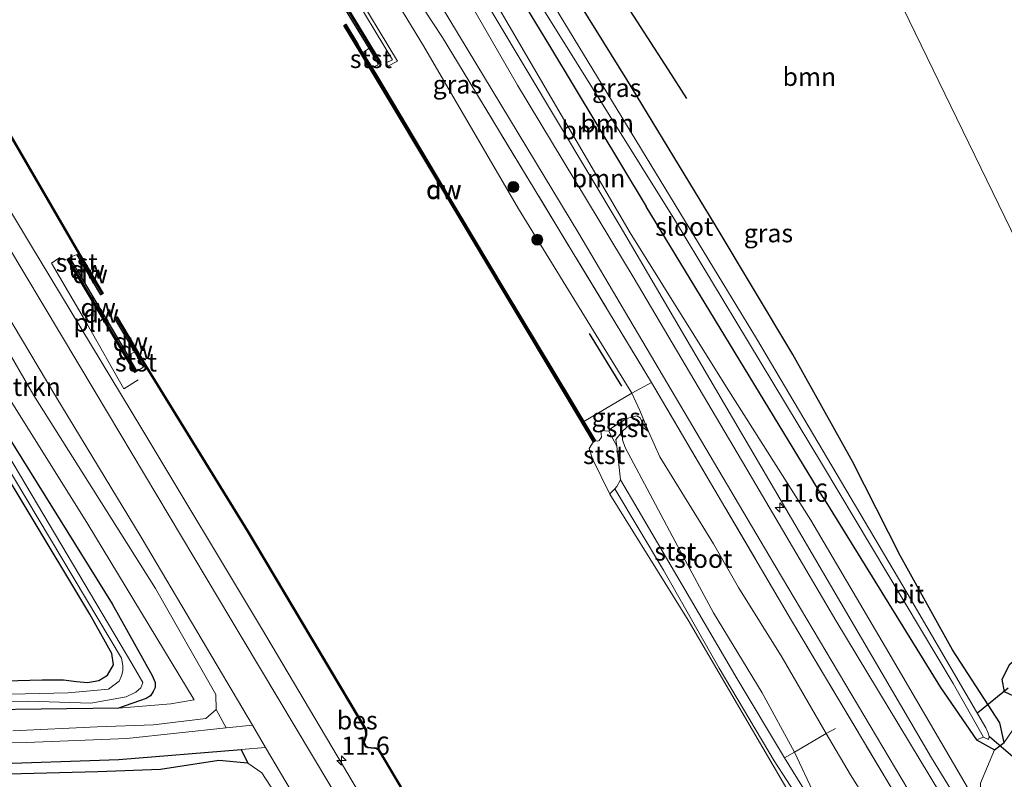
# Model space of a CAD drawing. Units: metres. Extents: x 181950 to 186460, y 356250 to 362500.
# Drawn here: x 183279 to 183414, y 361226 to 361330 of the extents above; entities that cross this region are included whole.
import ezdxf
from ezdxf.enums import TextEntityAlignment as Align

# ---------------------------------------------------------------- set-up
doc = ezdxf.new("R2010")
doc.units = ezdxf.units.M
doc.linetypes.add('IE-TERREINAFSCHEIDING', pattern=[10, 8, -2])
doc.layers.get('0').update_dxf_attribs({"lineweight": 25})
for name, color, linetype, lineweight in [('B-ME-AM-KILOMETR-S-B1', 7, 'Continuous', 18), ('B-ME-GR-BOMENSTRUIKEN-GV-B6', 93, 'Continuous', 18), ('B-ME-GR-BOOM-GV-B6', 93, 'Continuous', 18), ('B-ME-GR-BOOM-S-B1', 93, 'Continuous', 18), ('B-ME-GR-STRUIKEN-GV-B6', 93, 'Continuous', 18), ('B-ME-GW-KRUINLIJN-L-B1', 93, 'Continuous', 18), ('B-ME-GW-TEENLIJN-L-B1', 93, 'Continuous', 18), ('B-ME-IE-GRASLAND-GV-B6', 93, 'Continuous', 18), ('B-ME-IE-GRONDWERKLIJN-GROND_INGERICHT-GV-B6', 253, 'Continuous', 18), ('B-ME-IE-INRICHTINGSELEMENT-L-B1', 253, 'Continuous', 18), ('B-ME-IE-TERREINAFSCHEIDING-RASTERHEKWERK-L-B1', 8, 'IE-TERREINAFSCHEIDING', 18), ('B-ME-OB-BEKLEDING-GV-B6', 253, 'Continuous', 18), ('B-ME-OB-WATERLIJN-L-B1', 133, 'OB-WATERLIJN', 18), ('B-ME-OG-WATER-GV-B6', 153, 'Continuous', 18), ('B-ME-VH-VERH_SOORT-BITUMEN-GV-B6', 8, 'IE-TERREINAFSCHEIDING-NATUURLIJK-HOUTWAL', 18), ('B-ME-VH-VERH_SOORT-ONVERHARD-GV-B6', 8, 'Continuous', 18)]:
    doc.layers.add(name, color=color, linetype=linetype, lineweight=lineweight)
for name, color, linetype in [('B-ME-GC-DAMWAND-GV-B6', 10, 'Continuous'), ('B-ME-GC-DAMWAND-L-B1', 10, 'Continuous'), ('B-ME-GR-BOMENRIJ-L-B1', 10, 'Continuous'), ('B-ME-GR-BOS-GV-B6', 10, 'Continuous'), ('B-ME-GW-INSTEEKWATERGANG-L-B1', 10, 'Continuous'), ('B-ME-IE-TERREINAFSCHEIDING-HAAGRASTER-L-B1', 10, 'Continuous'), ('B-ME-KW-DUIKER-L-B1', 10, 'Continuous'), ('B-ME-OB-BESCHOEIING-GV-B6', 10, 'Continuous')]:
    doc.layers.add(name, color=color, linetype=linetype)
doc.styles.add('NLCS-ISO', font='NLCS-ISO.TTF')
doc.linetypes.add('IE-TERREINAFSCHEIDING-NATUURLIJK-HOUTWAL', pattern='A,7,-1.5,[67,NLCS.SHX,S=0.75,R=45,X=0,Y=0],-1.5,7,-1.5,[70,NLCS.SHX,S=0.75,R=0,X=0,Y=0],-1.5', length=20)
doc.linetypes.add('OB-WATERLIJN', pattern='A,10,[32,NLCS.SHX,S=2,R=0,X=0,Y=0],-12', length=22)

# ---------------------------------------------------------------- blocks, each defined once
blk = doc.blocks.new('hecto')
for p, q in [((0, 0.625), (-0.625, 0)), ((0, -0.625), (0, 0.625)), ((-0.625, 0), (0.625, 0)), ((0.625, 0), (0, -0.625))]:
    blk.add_line(p, q)
blk = doc.blocks.new('boom')
h = blk.add_hatch(color=256)
edge = h.paths.add_edge_path()
edge.add_arc((0, 0), 0.75, 0, 360)
blk.add_circle((0, 0), 0.75)

msp = doc.modelspace()

# ---------------------------------------------------------------- linework, layer by layer
at = {"layer": 'B-ME-GC-DAMWAND-GV-B6'}
for points in [[(183319.1247, 361340.0097, 29.24), (183319.4259, 361340.188, 29.24), (183323.7311, 361332.9172, 29.216), (183328.7671, 361324.6473, 29.265), (183328.4682, 361324.4653, 29.265), (183327.1764, 361326.5865, 28.514), (183323.431, 361332.737, 28.514), (183321.349, 361336.2532, 28.514), (183320.3812, 361337.8876, 28.514), (183319.1247, 361340.0097, 29.24)], [(183327.5121, 361323.9729, 29.2099), (183328.2991, 361322.6891, 29.201), (183337.3669, 361307.4858, 29.219), (183345.7817, 361293.4251, 29.248), (183354.9057, 361278.2261, 29.231), (183356.6073, 361275.3802, 29.258), (183358.1908, 361272.7319, 29.283), (183357.9419, 361272.583, 28.514), (183354.6569, 361278.077, 28.514), (183345.5329, 361293.276, 28.514), (183337.1179, 361307.337, 28.514), (183328.0509, 361322.539, 28.514), (183326.0249, 361325.844, 28.514), (183325.2649, 361327.127, 28.514), (183323.7123, 361329.7189, 28.514), (183323.961, 361329.8679, 28.514), (183325.5442, 361327.2246, 28.514), (183326.2733, 361325.9937, 28.514), (183327.5121, 361323.9729, 29.2099)], [(183288.2197, 361296.3878, 28.514), (183287.1053, 361298.2629, 29.14), (183287.346, 361298.4059, 29.049), (183287.432, 361298.457, 28.514), (183290.6902, 361292.9746, 28.514), (183290.3635, 361292.7805, 28.514), (183288.2197, 361296.3878, 28.514)], [(183286.05, 361297.8517, 29.151), (183287.2837, 361295.7942, 28.514), (183290.348, 361290.684, 28.514), (183294.0515, 361284.4501, 28.514), (183295.3221, 361282.3114, 29.15), (183295.0211, 361282.1326, 29.15), (183290.0475, 361290.5046, 29.133), (183285.7499, 361297.6717, 29.151), (183286.05, 361297.8517, 29.151)], [(183296.453, 361283.0819, 29.049), (183296.2123, 361282.9389, 29.205), (183295.0234, 361284.9395, 28.514), (183292.2908, 361289.5374, 28.514), (183292.6175, 361289.7316, 28.514), (183296.539, 361283.133, 28.514), (183296.453, 361283.0819, 29.049)]]:
    msp.add_polyline3d(points, dxfattribs=at)
at = {"layer": 'B-ME-GC-DAMWAND-L-B1'}
for p, q in [((183287.2942, 361298.3169, 29.1405), (183290.5013, 361292.9205, 29.2047)), ((183292.4797, 361289.5915, 29.205), (183296.3501, 361283.0789, 29.205))]:
    msp.add_line(p, q, dxfattribs=at)
for points in [[(183319.3008, 361340.0558, 29.2399), (183323.581, 361332.8271, 29.216), (183328.5916, 361324.599, 29.2647)], [(183323.8469, 361329.7763, 29.2322), (183325.4046, 361327.1758, 29.213), (183326.1491, 361325.9189, 29.224), (183328.175, 361322.6141, 29.201), (183337.2424, 361307.4114, 29.219), (183345.6573, 361293.3506, 29.248), (183354.7813, 361278.1516, 29.231), (183358.0561, 361272.6746, 29.2828)], [(183295.1461, 361282.265, 29.1499), (183290.1977, 361290.5943, 29.133), (183285.9257, 361297.7188, 29.1509)]]:
    msp.add_polyline3d(points, dxfattribs=at)
at = {"layer": 'B-ME-GR-BOMENRIJ-L-B1'}
msp.add_line((183357.339, 361287.466, 29.367), (183361.771, 361280.261, 29.359), dxfattribs=at)
at = {"layer": 'B-ME-GR-BOMENSTRUIKEN-GV-B6'}
for points in [[(183245.813, 361325.581, 29.087), (183226.821, 361357.98, 29.455), (183230.362, 361360.268, 29.659), (183230.88, 361359.406, 29.657), (183244.855, 361336.495, 29.723), (183266.983, 361298.833, 29.663), (183276.293, 361280.945, 29.417), (183288.589, 361261.3, 29.177), (183303.175, 361237.233, 29.083), (183299.977, 361236.666, 28.813), (183292.791, 361236.099, 28.568), (183296.595, 361237.394, 28.576), (183297.164, 361237.778, 28.577), (183297.562, 361238.394, 28.591), (183297.8, 361238.906, 28.598), (183297.836, 361239.63, 28.601), (183297.396, 361240.569, 28.612), (183291.94, 361250.374, 28.793), (183274.446, 361278.437, 28.886), (183258.46, 361305.338, 29.129), (183245.813, 361325.581, 29.087)], [(183267.81, 361302.024, 30.673), (183281.194, 361278.965, 30.64), (183297.862, 361252.515, 30.693), (183306.154, 361237.973, 30.647), (183306.179, 361235.925, 30.467), (183304.768, 361234.666, 30.387), (183297.59, 361233.796, 30.22), (183289.854, 361233.511, 30.037), (183278.311, 361232.992, 29.657)], [(183264.44, 361235.735, 28.618), (183292.791, 361236.099, 28.568), (183299.977, 361236.666, 28.813), (183303.175, 361237.233, 29.083), (183288.589, 361261.3, 29.177), (183276.293, 361280.945, 29.417)], [(183268.593, 361226.975, 29.117), (183279.448, 361227.062, 29.43), (183289.932, 361227.335, 29.703), (183298.55, 361227.672, 30.133), (183306.552, 361228.926, 30.36), (183310.51, 361228.558, 30.613), (183312.451, 361227.201, 30.74), (183318.003, 361218.636, 30.707), (183332.12, 361195.602, 30.65), (183345.704, 361172.186, 30.66), (183358.149, 361151.743, 30.69), (183368.98, 361133.29, 30.65), (183378.944, 361116.299, 30.677)]]:
    msp.add_polyline3d(points, dxfattribs=at)
at = {"layer": 'B-ME-GR-BOOM-GV-B6'}
for points in [[(183411.439, 361232.091, 27.838), (183410.48, 361231.742, 28.453), (183405.517, 361238.909, 28.557), (183389.42, 361264.985, 28.857), (183365.16, 361304.89, 29.194), (183351.884, 361326.9, 29.187), (183327.951, 361366.33, 29.417), (183316.96, 361384.683, 29.5), (183305.8, 361403.36, 29.563), (183303.354, 361407.445, 29.571), (183306.24, 361409.311, 27.838), (183316.921, 361391.091, 27.838), (183337.316, 361355.638, 27.838), (183351.141, 361331.81, 27.838), (183369.061, 361303.114, 27.838), (183389.319, 361269.471, 27.838), (183407.238, 361239.465, 27.838), (183411.439, 361232.091, 27.838)], [(183362.967, 361301.275, 29.48), (183376.166, 361280.13, 29.467), (183387.756, 361261.863, 29.06), (183397.971, 361244.471, 28.827), (183411.089, 361221.996, 28.88), (183415.958, 361212.802, 29.218), (183415.625, 361210.753, 29.958), (183404.296, 361229.296, 30.01), (183385.085, 361262.118, 30.113), (183361.604, 361302.202, 29.987), (183340.11, 361338.122, 30.077), (183329.762, 361355.364, 30.057), (183322.397, 361368.97, 29.923), (183313.38, 361384.451, 29.97), (183306.965, 361396.584, 29.67), (183315.114, 361383.446, 29.64), (183323.456, 361369.38, 29.6), (183327.517, 361361.871, 29.603), (183333.637, 361351.767, 29.574), (183343.664, 361334.327, 29.666), (183352.093, 361319.89, 29.712), (183362.967, 361301.275, 29.48)], [(183327.951, 361366.33, 29.417), (183351.884, 361326.9, 29.187), (183365.16, 361304.89, 29.194), (183389.42, 361264.985, 28.857)], [(183414.239, 361231.396, 28.433), (183413.669, 361234.061, 28.38), (183407.146, 361244.093, 28.01), (183400.027, 361256.953, 28.403), (183393.456, 361269.912, 29.23), (183385.258, 361284.579, 29.497), (183374.64, 361302.363, 29.67), (183362.484, 361322.311, 29.73), (183343.812, 361352.399, 29.39)], [(183398.744, 361335.515, 29.83), (183423.337, 361284.925, 29.303), (183449.898, 361305.855, 29.09), (183463.031, 361284.731, 28.657), (183446.119, 361268.361, 28.417), (183438.935, 361261.742, 28.073), (183428.651, 361253.881, 27.95), (183415.035, 361242.118, 27.977), (183413.977, 361240.087, 28.25), (183414.308, 361238.337, 28.363), (183416.26, 361237.406, 28.44), (183418.564, 361237.663, 28.533), (183414.239, 361231.396, 28.433)], [(183389.42, 361264.985, 28.857), (183405.517, 361238.909, 28.557), (183410.48, 361231.742, 28.453), (183412.91, 361230.385, 28.453), (183411.026, 361225.818, 28.835), (183411.089, 361221.996, 28.88), (183397.971, 361244.471, 28.827), (183387.756, 361261.863, 29.06), (183376.166, 361280.13, 29.467), (183362.967, 361301.275, 29.48), (183352.093, 361319.89, 29.712), (183343.664, 361334.327, 29.666)]]:
    msp.add_polyline3d(points, dxfattribs=at)
at = {"layer": 'B-ME-GR-BOS-GV-B6'}
msp.add_polyline3d([(183274.176, 361228.422, 29.377), (183292.854, 361229.041, 29.973), (183309.592, 361230.431, 30.657), (183310.51, 361228.558, 30.613), (183306.552, 361228.926, 30.36), (183298.55, 361227.672, 30.133), (183289.932, 361227.335, 29.703), (183279.448, 361227.062, 29.43), (183268.593, 361226.975, 29.117)], dxfattribs=at)
at = {"layer": 'B-ME-GR-STRUIKEN-GV-B6'}
msp.add_polyline3d([(183329.5156, 361324.5669, 29.216), (183330.3624, 361325.0071, 29.159), (183324.2844, 361335.0963, 29.189), (183320.1501, 361341.579, 29.015), (183319.5303, 361341.0264, 29.061), (183319.1976, 361341.3996, 29.061), (183320.2558, 361342.3431, 29.015), (183324.7094, 361335.3598, 29.189), (183331.0654, 361324.809, 29.159), (183329.7462, 361324.1232, 29.216), (183329.5156, 361324.5669, 29.216)], dxfattribs=at)
at = {"layer": 'B-ME-GW-INSTEEKWATERGANG-L-B1'}
msp.add_line((183389.42, 361264.985, 28.857), (183365.16, 361304.89, 29.194), dxfattribs=at)
for points in [[(183327.951, 361366.33, 29.417), (183351.884, 361326.9, 29.187), (183365.16, 361304.89, 29.194)], [(183226.217, 361357.59, 29.138), (183245.813, 361325.581, 29.087), (183258.46, 361305.338, 29.129), (183274.446, 361278.437, 28.886), (183291.94, 361250.374, 28.793), (183297.396, 361240.569, 28.612), (183297.836, 361239.63, 28.601), (183297.8, 361238.906, 28.598), (183297.562, 361238.394, 28.591), (183297.164, 361237.778, 28.577), (183296.595, 361237.394, 28.576), (183292.791, 361236.099, 28.568), (183264.44, 361235.735, 28.618), (183247.917, 361235.756, 28.659), (183237.391, 361234.516, 28.71)], [(183237.391, 361234.516, 28.71), (183235.308, 361234.464, 28.751), (183234.202, 361234.392, 28.726), (183233.723, 361234.471, 28.74), (183233.343, 361234.748, 28.774), (183233.219, 361235.438, 28.799), (183233.459, 361236.268, 28.74), (183235.435, 361237.526, 28.694), (183244.188, 361238.676, 28.661), (183260.542, 361239.383, 28.76), (183282.33, 361239.96, 28.819), (183285.232, 361239.979, 28.816), (183287.045, 361239.757, 28.748), (183288.532, 361239.62, 28.691), (183290.097, 361239.894, 28.643), (183291.28, 361240.625, 28.645), (183292.085, 361242.019, 28.66), (183291.896, 361243.593, 28.695), (183288.864, 361248.956, 28.841), (183271.078, 361278.505, 28.952), (183252.441, 361309.816, 28.994), (183239.255, 361331.364, 29.076), (183223.97, 361356.137, 29.171)], [(183389.42, 361264.985, 28.857), (183405.517, 361238.909, 28.557), (183410.48, 361231.742, 28.453), (183412.91, 361230.385, 28.453), (183414.239, 361231.396, 28.433), (183413.669, 361234.061, 28.38), (183407.146, 361244.093, 28.01), (183400.027, 361256.953, 28.403), (183393.456, 361269.912, 29.23), (183385.258, 361284.579, 29.497), (183374.64, 361302.363, 29.67), (183362.484, 361322.311, 29.73), (183343.812, 361352.399, 29.39)], [(183464.749, 361281.968, 28.86), (183454.395, 361271.868, 28.777), (183440.821, 361259.015, 28.69), (183427.956, 361247.543, 28.537), (183418.564, 361237.663, 28.533), (183416.26, 361237.406, 28.44), (183414.308, 361238.337, 28.363), (183413.977, 361240.087, 28.25), (183415.035, 361242.118, 27.977), (183428.651, 361253.881, 27.95), (183438.935, 361261.742, 28.073), (183446.119, 361268.361, 28.417), (183463.031, 361284.731, 28.657)]]:
    msp.add_polyline3d(points, dxfattribs=at)
at = {"layer": 'B-ME-GW-KRUINLIJN-L-B1'}
for points in [[(183380.395, 361133.893, 30.467), (183360.196, 361167.446, 30.434), (183343.544, 361195.392, 30.388), (183330.074, 361217.21, 30.461), (183312.4, 361247.079, 30.611), (183296.011, 361274.401, 30.566), (183280.699, 361299.677, 30.831), (183267.685, 361321.312, 30.823), (183266.573, 361323.765, 30.722), (183265.396, 361326.606, 30.644), (183252.118, 361348.051, 30.633), (183241.027, 361367.162, 30.548)], [(183314.573, 361363.95, 29.91), (183318.91, 361356.603, 30.056), (183324.907, 361347.685, 30.104), (183332.389, 361335.445, 30.135), (183337.234, 361328.052, 30.083)], [(183415.625, 361210.753, 29.958), (183404.296, 361229.296, 30.01), (183385.085, 361262.118, 30.113), (183361.604, 361302.202, 29.987), (183340.11, 361338.122, 30.077)], [(183267.81, 361302.024, 30.673), (183281.194, 361278.965, 30.64), (183297.862, 361252.515, 30.693), (183306.154, 361237.973, 30.647), (183306.179, 361235.925, 30.467)]]:
    msp.add_polyline3d(points, dxfattribs=at)
at = {"layer": 'B-ME-GW-TEENLIJN-L-B1'}
for p, q in [((183365.473, 361274.017, 28.74), (183364.268, 361276.895, 29.27)), ((183299.977, 361236.666, 28.813), (183292.791, 361236.099, 28.568))]:
    msp.add_line(p, q, dxfattribs=at)
for points in [[(183362.967, 361301.275, 29.48), (183352.093, 361319.89, 29.712), (183343.664, 361334.327, 29.666), (183333.637, 361351.767, 29.574), (183327.517, 361361.871, 29.603), (183323.456, 361369.38, 29.6)], [(183364.268, 361276.895, 29.27), (183363.206, 361279.295, 29.27), (183347.663, 361304.557, 29.22), (183334.601, 361326.896, 29.29), (183326.628, 361340.057, 29.237)], [(183362.967, 361301.275, 29.48), (183376.166, 361280.13, 29.467), (183387.756, 361261.863, 29.06), (183397.971, 361244.471, 28.827), (183411.089, 361221.996, 28.88), (183415.958, 361212.802, 29.218)], [(183299.977, 361236.666, 28.813), (183303.175, 361237.233, 29.083), (183288.589, 361261.3, 29.177), (183276.293, 361280.945, 29.417), (183266.983, 361298.833, 29.663)]]:
    msp.add_polyline3d(points, dxfattribs=at)
at = {"layer": 'B-ME-IE-GRASLAND-GV-B6'}
for points in [[(183314.573, 361363.95, 29.91), (183316.748, 361365.867, 29.967), (183322.355, 361356.257, 30.073), (183329.896, 361344.224, 30.117), (183355.919, 361301.16, 30.143), (183381.991, 361257.063, 30.103), (183408.047, 361213.178, 30.013), (183432.897, 361171.843, 29.97), (183462.261, 361122.485, 30.033), (183484.339, 361084.829, 30.094), (183482.782, 361083.822, 29.99), (183471.817, 361103.173, 29.823), (183454.616, 361131.813, 29.993), (183426.76, 361178.455, 29.897), (183405.233, 361214.336, 29.98), (183385.096, 361248.099, 29.887), (183365.899, 361280.744, 30.05), (183340.054, 361323.398, 30.08), (183337.234, 361328.052, 30.083), (183332.389, 361335.445, 30.135), (183324.907, 361347.685, 30.104), (183318.91, 361356.603, 30.056), (183314.573, 361363.95, 29.91)], [(183314.573, 361363.95, 29.91), (183318.91, 361356.603, 30.056), (183324.907, 361347.685, 30.104), (183332.389, 361335.445, 30.135), (183337.234, 361328.052, 30.083), (183340.054, 361323.398, 30.08), (183365.899, 361280.744, 30.05), (183363.206, 361279.295, 29.27), (183347.663, 361304.557, 29.22), (183334.601, 361326.896, 29.29), (183326.628, 361340.057, 29.237), (183312.625, 361362.594, 29.337), (183314.573, 361363.95, 29.91)], [(183232.472, 361361.632, 30.715), (183234.098, 361362.683, 30.784), (183247.703, 361339.901, 30.797), (183269.018, 361304.221, 30.793), (183284.192, 361278.806, 30.84), (183295.905, 361259.517, 30.81), (183311.15, 361233.755, 30.796), (183307.551, 361233.373, 30.647), (183306.179, 361235.925, 30.467), (183306.154, 361237.973, 30.647), (183297.862, 361252.515, 30.693), (183281.194, 361278.965, 30.64), (183267.81, 361302.024, 30.673), (183252.858, 361328.489, 30.667), (183240.914, 361347.771, 30.707), (183232.472, 361361.632, 30.715)], [(183343.812, 361352.399, 29.39), (183362.484, 361322.311, 29.73), (183374.64, 361302.363, 29.67), (183385.258, 361284.579, 29.497), (183393.456, 361269.912, 29.23), (183400.027, 361256.953, 28.403), (183407.146, 361244.093, 28.01), (183413.669, 361234.061, 28.38), (183414.239, 361231.396, 28.433), (183412.91, 361230.385, 28.453)], [(183422.214, 361196.557, 29.93), (183406.987, 361221.937, 30.107), (183391.154, 361248.122, 30.087), (183378.376, 361269.887, 30.147), (183363.351, 361295.235, 30.057), (183347.504, 361321.53, 30.193), (183333.633, 361345.635, 30.05)], [(183329.5156, 361324.5669, 29.216), (183329.7462, 361324.1232, 29.216), (183331.0654, 361324.809, 29.159), (183324.7094, 361335.3598, 29.189), (183320.2558, 361342.3431, 29.015), (183319.1976, 361341.3996, 29.061), (183319.5303, 361341.0264, 29.061), (183320.1501, 361341.579, 29.015), (183324.2844, 361335.0963, 29.189), (183330.3624, 361325.0071, 29.159), (183329.5156, 361324.5669, 29.216)], [(183326.628, 361340.057, 29.237), (183334.601, 361326.896, 29.29), (183347.663, 361304.557, 29.22), (183363.206, 361279.295, 29.27), (183356.6073, 361275.3802, 29.258), (183354.9057, 361278.2261, 29.231), (183345.7817, 361293.4251, 29.248), (183337.3669, 361307.4858, 29.219), (183328.2991, 361322.6891, 29.201), (183327.5121, 361323.9729, 29.2099), (183327.5645, 361323.9845, 29.252), (183327.775, 361324.0309, 29.272), (183328.32, 361324.2559, 29.288), (183328.4682, 361324.4653, 29.265), (183328.7671, 361324.6473, 29.265), (183323.7311, 361332.9172, 29.216)], [(183340.11, 361338.122, 30.077), (183361.604, 361302.202, 29.987), (183385.085, 361262.118, 30.113), (183404.296, 361229.296, 30.01), (183415.625, 361210.753, 29.958)], [(183412.91, 361230.385, 28.453), (183410.48, 361231.742, 28.453), (183411.439, 361232.091, 27.838), (183412.094, 361231.808, 27.838), (183412.191, 361232.186, 27.838), (183412.038, 361232.676, 27.838), (183411.715, 361233.396, 27.838), (183400.938, 361251.871, 27.838), (183380.267, 361286.765, 27.838), (183353.244, 361331.275, 27.838)], [(183270.315, 361327.704, 29.049), (183287.346, 361298.4059, 29.049), (183287.1053, 361298.2629, 29.14), (183286.973, 361298.275, 29.253), (183286.2937, 361297.9583, 29.288), (183286.05, 361297.8517, 29.151), (183285.7499, 361297.6717, 29.151), (183290.0475, 361290.5046, 29.133), (183295.0211, 361282.1326, 29.15), (183295.3221, 361282.3114, 29.15), (183295.5364, 361282.4194, 29.167), (183296.1134, 361282.8077, 29.211), (183296.2123, 361282.9389, 29.205), (183296.453, 361283.0819, 29.049), (183310.501, 361260.299, 29.049), (183326.679, 361233.098, 29.049), (183326.704, 361232.39, 29.049), (183326.387, 361231.404, 29.049), (183326.673, 361230.794, 29.049), (183326.998, 361230.657, 29.049), (183327.864, 361230.536, 29.049), (183328.08, 361230.551, 29.049), (183328.481, 361230.302, 29.049), (183339.638, 361211.443, 29.049)], [(183267.685, 361321.312, 30.823), (183280.699, 361299.677, 30.831), (183296.011, 361274.401, 30.566), (183312.4, 361247.079, 30.611), (183330.074, 361217.21, 30.461), (183343.544, 361195.392, 30.388), (183360.196, 361167.446, 30.434), (183380.395, 361133.893, 30.467), (183400.921, 361099.22, 30.493), (183420.816, 361065.656, 30.557), (183430.187, 361049.828, 30.577), (183427.942, 361048.378, 30.72)], [(183432.6375, 361051.4147, 29.257), (183430.187, 361049.828, 30.577), (183420.816, 361065.656, 30.557), (183400.921, 361099.22, 30.493), (183380.395, 361133.893, 30.467), (183360.196, 361167.446, 30.434), (183343.544, 361195.392, 30.388), (183330.074, 361217.21, 30.461), (183312.4, 361247.079, 30.611), (183296.011, 361274.401, 30.566), (183280.699, 361299.677, 30.831), (183267.685, 361321.312, 30.823)], [(183427.942, 361048.378, 30.72), (183410.741, 361077.141, 30.673), (183391.566, 361109.052, 30.733), (183371.62, 361142.204, 30.767), (183350.472, 361177.586, 30.767), (183328.896, 361213.651, 30.743), (183309.882, 361245.469, 30.783), (183289.577, 361279.468, 30.88), (183272.788, 361307.516, 30.803)], [(183365.473, 361274.017, 28.74), (183364.268, 361276.895, 29.27), (183363.206, 361279.295, 29.27), (183365.899, 361280.744, 30.05), (183385.096, 361248.099, 29.887), (183405.233, 361214.336, 29.98), (183426.76, 361178.455, 29.897), (183454.616, 361131.813, 29.993), (183471.817, 361103.173, 29.823)], [(183260.542, 361239.383, 28.76), (183282.33, 361239.96, 28.819), (183285.232, 361239.979, 28.816), (183287.045, 361239.757, 28.748), (183288.532, 361239.62, 28.691), (183290.097, 361239.894, 28.643), (183291.28, 361240.625, 28.645), (183292.085, 361242.019, 28.66), (183291.896, 361243.593, 28.695), (183288.864, 361248.956, 28.841), (183271.078, 361278.505, 28.952)], [(183274.446, 361278.437, 28.886), (183291.94, 361250.374, 28.793), (183297.396, 361240.569, 28.612), (183297.836, 361239.63, 28.601), (183297.8, 361238.906, 28.598), (183297.562, 361238.394, 28.591), (183297.164, 361237.778, 28.577), (183296.595, 361237.394, 28.576), (183292.791, 361236.099, 28.568), (183264.44, 361235.735, 28.618)], [(183360.0449, 361274.091, 29.147), (183358.9369, 361274.16, 29.19), (183359.0119, 361273.255, 29.31), (183358.7169, 361272.8, 29.257), (183358.5099, 361272.681, 29.281), (183358.1908, 361272.7319, 29.283), (183356.6073, 361275.3802, 29.258), (183363.206, 361279.295, 29.27), (183364.268, 361276.895, 29.27), (183365.473, 361274.017, 28.74), (183364.648, 361275.207, 28.838), (183364.319, 361275.901, 28.903), (183363.886, 361276.19, 28.963), (183362.51, 361275.833, 28.986), (183360.438, 361274.512, 29.116), (183360.0449, 361274.091, 29.147)], [(183267.336, 361236.947, 28.363), (183280.412, 361237.056, 28.363), (183289.014, 361236.777, 28.363), (183293.83, 361237.655, 28.363), (183295.186, 361238.292, 28.363), (183295.837, 361238.865, 28.363), (183296.111, 361239.604, 28.363), (183294.606, 361242.214, 28.363), (183274.373, 361276.28, 28.363)], [(183273.555, 361275.827, 28.363), (183293.205, 361242.925, 28.363), (183293.385, 361241.933, 28.363), (183293.392, 361241.215, 28.363), (183293.192, 361240.5, 28.363), (183292.897, 361239.793, 28.363), (183291.41, 361238.688, 28.363), (183285.878, 361238.19, 28.363), (183268.098, 361237.772, 28.363)], [(183458.347, 361116.25, 28.74), (183449.122, 361132.823, 28.74), (183443.32, 361142.249, 28.74), (183440.952, 361146.568, 28.74), (183435.075, 361157.211, 28.74), (183424.904, 361174.807, 28.74), (183421.103, 361180.065, 28.74), (183417.995, 361185.086, 28.74), (183415.515, 361189.333, 28.74), (183409.019, 361200.417, 28.74), (183398.407, 361218.704, 28.74), (183393.183, 361226.94, 28.74), (183389.851, 361232.631, 28.74), (183383.8, 361243.051, 28.74), (183377.801, 361252.645, 28.74), (183374.406, 361258.613, 28.74), (183367.034, 361270.539, 28.74), (183365.473, 361274.017, 28.74)], [(183414.308, 361238.337, 28.363), (183413.977, 361240.087, 28.25), (183415.035, 361242.118, 27.977)], [(183415.958, 361212.802, 29.218), (183411.089, 361221.996, 28.88), (183411.026, 361225.818, 28.835), (183412.91, 361230.385, 28.453), (183414.239, 361231.396, 28.433), (183418.564, 361237.663, 28.533)], [(183378.944, 361116.299, 30.677), (183368.98, 361133.29, 30.65), (183358.149, 361151.743, 30.69), (183345.704, 361172.186, 30.66), (183332.12, 361195.602, 30.65), (183318.003, 361218.636, 30.707), (183312.451, 361227.201, 30.74), (183310.51, 361228.558, 30.613), (183309.592, 361230.431, 30.657), (183312.952, 361230.71, 30.794)], [(183312.952, 361230.71, 30.794), (183320.6, 361217.786, 30.787), (183341.942, 361182.187, 30.747), (183363.434, 361146.229, 30.833), (183384.675, 361110.817, 30.84)]]:
    msp.add_polyline3d(points, dxfattribs=at)
at = {"layer": 'B-ME-IE-GRONDWERKLIJN-GROND_INGERICHT-GV-B6'}
for points in [[(183449.898, 361305.855, 29.09), (183423.337, 361284.925, 29.303), (183398.744, 361335.515, 29.83), (183414.339, 361345.838, 29.728), (183418.461, 361339.739, 29.728), (183425.81, 361344.6, 29.728), (183449.898, 361305.855, 29.09)], [(183271.078, 361278.505, 28.952), (183288.864, 361248.956, 28.841), (183291.896, 361243.593, 28.695), (183292.085, 361242.019, 28.66), (183291.28, 361240.625, 28.645), (183290.097, 361239.894, 28.643), (183288.532, 361239.62, 28.691), (183287.045, 361239.757, 28.748), (183285.232, 361239.979, 28.816), (183282.33, 361239.96, 28.819), (183260.542, 361239.383, 28.76)], [(183306.179, 361235.925, 30.467), (183307.551, 361233.373, 30.647), (183293.927, 361231.925, 30.083), (183280.171, 361231.396, 29.657), (183269.534, 361231.234, 29.333)], [(183278.311, 361232.992, 29.657), (183289.854, 361233.511, 30.037), (183297.59, 361233.796, 30.22), (183304.768, 361234.666, 30.387), (183306.179, 361235.925, 30.467)]]:
    msp.add_polyline3d(points, dxfattribs=at)
at = {"layer": 'B-ME-IE-INRICHTINGSELEMENT-L-B1'}
msp.add_polyline3d([(183284.731, 361297.88, 29.81), (183283.621, 361297.108, 30.359), (183288.468, 361288.825, 30.354), (183293.513, 361279.871, 30.483), (183295.498, 361281.106, 29.503)], dxfattribs=at)
at = {"layer": 'B-ME-IE-TERREINAFSCHEIDING-HAAGRASTER-L-B1'}
msp.add_polyline3d([(183370.725, 361319.7, 30.001), (183368.217, 361323.636, 29.858), (183347.786, 361355.317, 29.583), (183327.855, 361387.7, 29.592), (183317.825, 361403.966, 29.498)], dxfattribs=at)
at = {"layer": 'B-ME-IE-TERREINAFSCHEIDING-RASTERHEKWERK-L-B1'}
for q in [(183365.899, 361280.744, 30.05), (183356.6073, 361275.3802, 29.258)]:
    msp.add_line((183363.206, 361279.295, 29.27), q, dxfattribs=at)
for points in [[(183337.234, 361328.052, 30.083), (183340.054, 361323.398, 30.08), (183365.899, 361280.744, 30.05), (183385.096, 361248.099, 29.887), (183405.233, 361214.336, 29.98), (183426.76, 361178.455, 29.897), (183454.616, 361131.813, 29.993), (183471.817, 361103.173, 29.823)], [(183384.133, 361229.277, 29.163), (183385.475, 361230.07, 28.74), (183389.851, 361232.631, 28.74), (183391.102, 361233.288, 29.083)]]:
    msp.add_polyline3d(points, dxfattribs=at)
at = {"layer": 'B-ME-KW-DUIKER-L-B1'}
for p, q in [((183410.653, 361235.481, 27.49), (183414.823, 361238.892, 27.49)), ((183421.095, 361224.504, 27.49), (183412.262, 361232.137, 27.49))]:
    msp.add_line(p, q, dxfattribs=at)
at = {"layer": 'B-ME-OB-BEKLEDING-GV-B6'}
for points in [[(183328.4682, 361324.4653, 29.265), (183328.32, 361324.2559, 29.288), (183327.775, 361324.0309, 29.272), (183327.5645, 361323.9845, 29.252), (183327.5121, 361323.9729, 29.2099), (183326.2733, 361325.9937, 28.514), (183326.3467, 361326.0233, 28.514), (183326.529, 361326.129, 28.514), (183326.99, 361326.447, 28.514), (183327.1764, 361326.5865, 28.514), (183328.4682, 361324.4653, 29.265)], [(183286.05, 361297.8517, 29.151), (183286.2937, 361297.9583, 29.288), (183286.973, 361298.275, 29.253), (183287.1053, 361298.2629, 29.14), (183288.2197, 361296.3878, 28.514), (183288.035, 361296.278, 28.514), (183287.53, 361295.938, 28.514), (183287.2837, 361295.7942, 28.514), (183286.05, 361297.8517, 29.151)], [(183295.3221, 361282.3114, 29.15), (183294.0515, 361284.4501, 28.514), (183294.269, 361284.572, 28.514), (183294.868, 361284.8472, 28.514), (183295.0234, 361284.9395, 28.514), (183296.2123, 361282.9389, 29.205), (183296.1134, 361282.8077, 29.211), (183295.5364, 361282.4194, 29.167), (183295.3221, 361282.3114, 29.15)], [(183360.0449, 361274.091, 29.147), (183360.438, 361274.512, 29.116), (183362.51, 361275.833, 28.986), (183363.886, 361276.19, 28.963), (183364.319, 361275.901, 28.903), (183364.648, 361275.207, 28.838), (183365.473, 361274.017, 28.74), (183364.14, 361274.974, 28.74), (183362.851, 361274.943, 28.74), (183361.923, 361274.059, 28.74), (183360.99, 361272.932, 29.077), (183361.1239, 361272.013, 29.155), (183360.0449, 361274.091, 29.147)], [(183360.0449, 361274.091, 29.147), (183361.1239, 361272.013, 29.155), (183361.6139, 361267.397, 29.172), (183361.1279, 361266.484, 29.284), (183360.8417, 361266.1822, 29.09), (183360.2309, 361265.538, 28.701), (183360.1929, 361265.428, 28.514), (183357.7739, 361270.275, 28.514), (183357.3529, 361271.706, 28.514), (183357.8779, 361272.563, 28.514), (183357.9419, 361272.583, 28.514), (183358.1908, 361272.7319, 29.283), (183358.5099, 361272.681, 29.281), (183358.7169, 361272.8, 29.257), (183359.0119, 361273.255, 29.31), (183358.9369, 361274.16, 29.19), (183360.0449, 361274.091, 29.147)], [(183361.6139, 361267.397, 29.172), (183361.1239, 361272.013, 29.155), (183360.99, 361272.932, 29.077), (183361.923, 361274.059, 28.74), (183361.915, 361272.902, 28.74), (183362.294, 361271.811, 28.74), (183369.882, 361257.56, 28.74), (183374.395, 361249.165, 28.74), (183381.052, 361238.183, 28.74), (183385.475, 361230.07, 28.74), (183384.133, 361229.277, 29.163), (183377.614, 361240.096, 29.17), (183364.076, 361263.272, 29.117), (183361.6139, 361267.397, 29.172)], [(183449.026, 361118.093, 29.07), (183441.534, 361130.722, 29.153), (183433.721, 361143.416, 29.227), (183425.082, 361157.53, 29.097), (183417.282, 361170.956, 29.113), (183409.653, 361184.089, 29.233), (183402.038, 361196.565, 29.177), (183394.761, 361209.47, 29.133), (183387.772, 361221.041, 29.083), (183382.698, 361228.872, 29.187), (183375.183, 361241.584, 29.14), (183367.55, 361255.001, 29.137), (183360.8417, 361266.1822, 29.09), (183361.1279, 361266.484, 29.284), (183361.6139, 361267.397, 29.172), (183364.076, 361263.272, 29.117), (183377.614, 361240.096, 29.17), (183384.133, 361229.277, 29.163), (183397.882, 361207.058, 29.09), (183409.789, 361186.166, 29.167), (183423.748, 361162.322, 29.053), (183435.341, 361143.202, 29.227), (183443.579, 361130.595, 29.14), (183455.059, 361111.224, 29.049)], [(183360.1929, 361265.428, 28.514), (183360.2309, 361265.538, 28.701), (183360.8417, 361266.1822, 29.09), (183367.55, 361255.001, 29.137), (183375.183, 361241.584, 29.14), (183382.698, 361228.872, 29.187), (183387.772, 361221.041, 29.083), (183394.761, 361209.47, 29.133), (183402.038, 361196.565, 29.177), (183409.653, 361184.089, 29.233), (183417.282, 361170.956, 29.113), (183425.082, 361157.53, 29.097), (183433.721, 361143.416, 29.227), (183441.534, 361130.722, 29.153), (183449.026, 361118.093, 29.07)], [(183449.046, 361116.556, 28.514), (183439.497, 361132.538, 28.514), (183425.864, 361155.179, 28.514), (183411.169, 361180.125, 28.514), (183397.572, 361203.489, 28.514), (183385.415, 361223.388, 28.514), (183370.927, 361248.15, 28.514), (183360.1929, 361265.428, 28.514)], [(183385.475, 361230.07, 28.74), (183388.305, 361224.103, 28.74), (183394.131, 361215.099, 28.74), (183398.618, 361209.014, 28.74), (183404.517, 361198.159, 28.74), (183411.389, 361186.84, 28.74), (183409.789, 361186.166, 29.167), (183397.882, 361207.058, 29.09), (183384.133, 361229.277, 29.163), (183385.475, 361230.07, 28.74)]]:
    msp.add_polyline3d(points, dxfattribs=at)
at = {"layer": 'B-ME-OB-BESCHOEIING-GV-B6'}
for points in [[(183287.432, 361298.457, 28.514), (183287.346, 361298.4059, 29.049), (183270.315, 361327.704, 29.049), (183251.504, 361359.248, 29.049), (183249.748, 361358.423, 29.049), (183243.671, 361368.789, 29.049), (183245.053, 361369.769, 29.049), (183245.139, 361369.82, 28.514), (183245.198, 361369.712, 28.514), (183243.801, 361368.765, 28.514), (183249.788, 361358.552, 28.514), (183251.543, 361359.377, 28.514), (183270.401, 361327.756, 28.514), (183287.432, 361298.457, 28.514)], [(183296.453, 361283.0819, 29.049), (183296.539, 361283.133, 28.514), (183310.587, 361260.35, 28.514), (183326.778, 361233.127, 28.514), (183326.805, 361232.376, 28.514), (183326.494, 361231.411, 28.514), (183326.747, 361230.871, 28.514), (183327.025, 361230.755, 28.514), (183327.868, 361230.637, 28.514), (183328.106, 361230.653, 28.514), (183328.554, 361230.374, 28.514), (183339.724, 361211.494, 28.514)], [(183339.638, 361211.443, 29.049), (183328.481, 361230.302, 29.049), (183328.08, 361230.551, 29.049), (183327.864, 361230.536, 29.049), (183326.998, 361230.657, 29.049), (183326.673, 361230.794, 29.049), (183326.387, 361231.404, 29.049), (183326.704, 361232.39, 29.049), (183326.679, 361233.098, 29.049), (183310.501, 361260.299, 29.049), (183296.453, 361283.0819, 29.049)]]:
    msp.add_polyline3d(points, dxfattribs=at)
at = {"layer": 'B-ME-OB-WATERLIJN-L-B1'}
for points in [[(183245.139, 361369.82, 28.514), (183245.198, 361369.712, 28.514), (183243.801, 361368.765, 28.514), (183249.788, 361358.552, 28.514), (183251.543, 361359.377, 28.514), (183270.401, 361327.756, 28.514), (183287.432, 361298.457, 28.514)], [(183321.349, 361336.2532, 28.514), (183323.431, 361332.737, 28.514), (183327.1764, 361326.5865, 28.514), (183326.99, 361326.447, 28.514), (183326.529, 361326.129, 28.514), (183326.3467, 361326.0233, 28.514)], [(183326.3467, 361326.0233, 28.514), (183326.2733, 361325.9937, 28.514), (183325.5442, 361327.2246, 28.514), (183323.961, 361329.8679, 28.514), (183323.7123, 361329.7189, 28.514), (183325.2649, 361327.127, 28.514), (183326.0249, 361325.844, 28.514), (183328.0509, 361322.539, 28.514), (183337.1179, 361307.337, 28.514), (183345.5329, 361293.276, 28.514), (183354.6569, 361278.077, 28.514), (183357.9419, 361272.583, 28.514), (183357.8779, 361272.563, 28.514), (183357.3529, 361271.706, 28.514), (183357.7739, 361270.275, 28.514), (183360.1929, 361265.428, 28.514), (183370.927, 361248.15, 28.514), (183385.415, 361223.388, 28.514), (183397.572, 361203.489, 28.514), (183411.169, 361180.125, 28.514), (183425.864, 361155.179, 28.514), (183439.497, 361132.538, 28.514), (183449.046, 361116.556, 28.514)], [(183287.432, 361298.457, 28.514), (183290.6902, 361292.9746, 28.514), (183290.3635, 361292.7805, 28.514), (183288.2197, 361296.3878, 28.514), (183288.035, 361296.278, 28.514), (183287.53, 361295.938, 28.514), (183287.2837, 361295.7942, 28.514), (183290.348, 361290.684, 28.514), (183294.0515, 361284.4501, 28.514), (183294.269, 361284.572, 28.514), (183294.868, 361284.8472, 28.514), (183295.0234, 361284.9395, 28.514), (183292.2908, 361289.5374, 28.514), (183292.6175, 361289.7316, 28.514), (183296.539, 361283.133, 28.514)], [(183396.5919, 361112.468, 28.514), (183386.8339, 361128.838, 28.514), (183377.1469, 361145.175, 28.514), (183366.7339, 361162.658, 28.514), (183357.6829, 361177.731, 28.514), (183355.7799, 361180.982, 28.514), (183356.7478, 361181.5376, 28.514), (183356.893, 361181.3053, 28.514), (183357.1389, 361181.459, 28.514), (183356.4619, 361182.542, 28.514), (183356.119, 361183.8038, 28.514), (183339.724, 361211.494, 28.514), (183328.554, 361230.374, 28.514), (183328.106, 361230.653, 28.514), (183327.868, 361230.637, 28.514), (183327.025, 361230.755, 28.514), (183326.747, 361230.871, 28.514), (183326.494, 361231.411, 28.514), (183326.805, 361232.376, 28.514), (183326.778, 361233.127, 28.514), (183310.587, 361260.35, 28.514), (183296.539, 361283.133, 28.514)]]:
    msp.add_polyline3d(points, dxfattribs=at)
at = {"layer": 'B-ME-OG-WATER-GV-B6'}
for points in [[(183411.439, 361232.091, 27.838), (183407.238, 361239.465, 27.838), (183389.319, 361269.471, 27.838), (183369.061, 361303.114, 27.838), (183351.141, 361331.81, 27.838), (183337.316, 361355.638, 27.838), (183316.921, 361391.091, 27.838), (183306.24, 361409.311, 27.838), (183307.988, 361410.441, 27.838), (183315.867, 361395.795, 27.838), (183330.795, 361370.094, 27.838), (183353.244, 361331.275, 27.838), (183380.267, 361286.765, 27.838), (183400.938, 361251.871, 27.838), (183411.715, 361233.396, 27.838), (183412.038, 361232.676, 27.838), (183412.191, 361232.186, 27.838), (183412.094, 361231.808, 27.838), (183411.439, 361232.091, 27.838)], [(183323.431, 361332.737, 28.514), (183327.1764, 361326.5865, 28.514), (183326.99, 361326.447, 28.514), (183326.529, 361326.129, 28.514), (183326.3467, 361326.0233, 28.514), (183326.2733, 361325.9937, 28.514), (183325.5442, 361327.2246, 28.514), (183323.961, 361329.8679, 28.514), (183323.7123, 361329.7189, 28.514), (183325.2649, 361327.127, 28.514), (183326.0249, 361325.844, 28.514), (183328.0509, 361322.539, 28.514), (183337.1179, 361307.337, 28.514), (183345.5329, 361293.276, 28.514), (183354.6569, 361278.077, 28.514), (183357.9419, 361272.583, 28.514), (183357.8779, 361272.563, 28.514), (183357.3529, 361271.706, 28.514), (183357.7739, 361270.275, 28.514), (183360.1929, 361265.428, 28.514), (183370.927, 361248.15, 28.514), (183385.415, 361223.388, 28.514)], [(183339.724, 361211.494, 28.514), (183328.554, 361230.374, 28.514), (183328.106, 361230.653, 28.514), (183327.868, 361230.637, 28.514), (183327.025, 361230.755, 28.514), (183326.747, 361230.871, 28.514), (183326.494, 361231.411, 28.514), (183326.805, 361232.376, 28.514), (183326.778, 361233.127, 28.514), (183310.587, 361260.35, 28.514), (183296.539, 361283.133, 28.514), (183292.6175, 361289.7316, 28.514), (183292.2908, 361289.5374, 28.514), (183295.0234, 361284.9395, 28.514), (183294.868, 361284.8472, 28.514), (183294.269, 361284.572, 28.514), (183294.0515, 361284.4501, 28.514), (183290.348, 361290.684, 28.514), (183287.2837, 361295.7942, 28.514), (183287.53, 361295.938, 28.514), (183288.035, 361296.278, 28.514), (183288.2197, 361296.3878, 28.514), (183290.3635, 361292.7805, 28.514), (183290.6902, 361292.9746, 28.514), (183287.432, 361298.457, 28.514), (183270.401, 361327.756, 28.514)], [(183274.373, 361276.28, 28.363), (183294.606, 361242.214, 28.363), (183296.111, 361239.604, 28.363), (183295.837, 361238.865, 28.363), (183295.186, 361238.292, 28.363), (183293.83, 361237.655, 28.363), (183289.014, 361236.777, 28.363), (183280.412, 361237.056, 28.363), (183267.336, 361236.947, 28.363)], [(183268.098, 361237.772, 28.363), (183285.878, 361238.19, 28.363), (183291.41, 361238.688, 28.363), (183292.897, 361239.793, 28.363), (183293.192, 361240.5, 28.363), (183293.392, 361241.215, 28.363), (183293.385, 361241.933, 28.363), (183293.205, 361242.925, 28.363), (183273.555, 361275.827, 28.363)], [(183385.475, 361230.07, 28.74), (183381.052, 361238.183, 28.74), (183374.395, 361249.165, 28.74), (183369.882, 361257.56, 28.74), (183362.294, 361271.811, 28.74), (183361.915, 361272.902, 28.74), (183361.923, 361274.059, 28.74), (183362.851, 361274.943, 28.74), (183364.14, 361274.974, 28.74), (183365.473, 361274.017, 28.74), (183367.034, 361270.539, 28.74), (183374.406, 361258.613, 28.74), (183377.801, 361252.645, 28.74), (183383.8, 361243.051, 28.74), (183389.851, 361232.631, 28.74), (183385.475, 361230.07, 28.74)], [(183385.475, 361230.07, 28.74), (183389.851, 361232.631, 28.74), (183393.183, 361226.94, 28.74), (183398.407, 361218.704, 28.74), (183409.019, 361200.417, 28.74), (183415.515, 361189.333, 28.74), (183411.389, 361186.84, 28.74), (183404.517, 361198.159, 28.74), (183398.618, 361209.014, 28.74), (183394.131, 361215.099, 28.74), (183388.305, 361224.103, 28.74), (183385.475, 361230.07, 28.74)]]:
    msp.add_polyline3d(points, dxfattribs=at)
at = {"layer": 'B-ME-VH-VERH_SOORT-BITUMEN-GV-B6'}
for points in [[(183333.633, 361345.635, 30.05), (183347.504, 361321.53, 30.193), (183363.351, 361295.235, 30.057), (183378.376, 361269.887, 30.147), (183391.154, 361248.122, 30.087), (183406.987, 361221.937, 30.107), (183422.214, 361196.557, 29.93), (183423.294, 361196.125, 29.893), (183423.824, 361196.966, 29.77), (183421.532, 361202.674, 29.433), (183418.183, 361211.218, 29.24), (183416.953, 361215.534, 29.043), (183416.324, 361220.326, 28.863), (183416.897, 361224.847, 28.823), (183418.023, 361229.501, 28.73), (183420.243, 361234.173, 28.67), (183424.097, 361239.351, 28.59), (183430.77, 361246.53, 28.543), (183446.716, 361261.765, 28.78), (183465.773, 361280.321, 28.967)], [(183462.261, 361122.485, 30.033), (183432.897, 361171.843, 29.97), (183408.047, 361213.178, 30.013), (183381.991, 361257.063, 30.103), (183355.919, 361301.16, 30.143), (183329.896, 361344.224, 30.117)], [(183272.788, 361307.516, 30.803), (183289.577, 361279.468, 30.88), (183309.882, 361245.469, 30.783), (183328.896, 361213.651, 30.743), (183350.472, 361177.586, 30.767), (183371.62, 361142.204, 30.767), (183391.566, 361109.052, 30.733), (183410.741, 361077.141, 30.673), (183427.942, 361048.378, 30.72), (183423.719, 361045.648, 30.799), (183423.241, 361046.451, 30.797), (183403.935, 361078.567, 30.793), (183384.675, 361110.817, 30.84), (183363.434, 361146.229, 30.833), (183341.942, 361182.187, 30.747), (183320.6, 361217.786, 30.787), (183312.952, 361230.71, 30.794), (183311.15, 361233.755, 30.796), (183295.905, 361259.517, 30.81), (183284.192, 361278.806, 30.84), (183269.018, 361304.221, 30.793)]]:
    msp.add_polyline3d(points, dxfattribs=at)
at = {"layer": 'B-ME-VH-VERH_SOORT-ONVERHARD-GV-B6'}
msp.add_polyline3d([(183312.952, 361230.71, 30.794), (183309.592, 361230.431, 30.657), (183292.854, 361229.041, 29.973), (183274.176, 361228.422, 29.377), (183255.497, 361228.354, 28.893), (183246.258, 361228.747, 29.063), (183241.271, 361229.093, 29.063), (183236.849, 361228.874, 28.927), (183233.063, 361228.471, 28.795), (183232.733, 361231.966, 28.8), (183240.649, 361232.198, 29.082), (183251.796, 361231.823, 29.108), (183255.909, 361231.379, 29.017), (183269.534, 361231.234, 29.333), (183280.171, 361231.396, 29.657), (183293.927, 361231.925, 30.083), (183307.551, 361233.373, 30.647), (183311.15, 361233.755, 30.796), (183312.952, 361230.71, 30.794)], dxfattribs=at)

# ---------------------------------------------------------------- block references
at = {"layer": 'B-ME-AM-KILOMETR-S-B1', "rotation": 90}
for p in [(183383.473, 361263.603, 30.247), (183323.365, 361228.909, 30.52)]:
    msp.add_blockref('hecto', p, dxfattribs=at)
at = {"layer": 'B-ME-GR-BOOM-S-B1', "rotation": 90}
for p in [(183346.95, 361307.567, 29.671), (183350.213, 361300.317, 29.386)]:
    msp.add_blockref('boom', p, dxfattribs=at)

# ---------------------------------------------------------------- texts
at = {"layer": 'B-ME-AM-KILOMETR-S-B1', "ltscale": 0.2, "style": 'NLCS-ISO'}
for p in [(183383.473, 361263.603, 30.247), (183323.365, 361228.909, 30.52)]:
    msp.add_text('11.6', height=2.5, dxfattribs=at).set_placement(p, align=Align.BOTTOM_LEFT)
at = {"layer": 'B-ME-GC-DAMWAND-GV-B6', "ltscale": 0.2, "style": 'NLCS-ISO'}
for p in [(183337.3819, 361307.2354), (183288.4823, 361296.2366), (183289.9915, 361291.028), (183295.0841, 361285.2063)]:
    msp.add_text('dw', height=2.5, dxfattribs=at).set_placement(p, align=Align.MIDDLE_CENTER)
at = {"layer": 'B-ME-GC-DAMWAND-L-B1', "ltscale": 0.2, "style": 'NLCS-ISO'}
for p in [(183337.4141, 361307.1342), (183288.8977, 361295.6187), (183290.4232, 361290.1927), (183294.4149, 361286.3352)]:
    msp.add_text('dw', height=2.5, dxfattribs=at).set_placement(p, align=Align.MIDDLE_CENTER)
at = {"layer": 'B-ME-GR-BOMENSTRUIKEN-GV-B6', "ltscale": 0.2, "style": 'NLCS-ISO'}
msp.add_text('bmn en strkn', height=2.5, dxfattribs=at).set_placement((183274.3596, 361280.1527), align=Align.MIDDLE_CENTER)
at = {"layer": 'B-ME-GR-BOOM-GV-B6', "ltscale": 0.2, "style": 'NLCS-ISO'}
for p in [(183387.5351, 361322.6709), (183359.8133, 361316.2959), (183357.1958, 361315.3502), (183358.6172, 361308.7433)]:
    msp.add_text('bmn', height=2.5, dxfattribs=at).set_placement(p, align=Align.MIDDLE_CENTER)
at = {"layer": 'B-ME-IE-GRASLAND-GV-B6', "ltscale": 0.2, "style": 'NLCS-ISO'}
for p in [(183339.262, 361321.6225), (183361.1135, 361321.152), (183381.923, 361301.2245), (183361.0401, 361275.988)]:
    msp.add_text('gras', height=2.5, dxfattribs=at).set_placement(p, align=Align.MIDDLE_CENTER)
at = {"layer": 'B-ME-IE-INRICHTINGSELEMENT-L-B1', "ltscale": 0.2, "style": 'NLCS-ISO'}
msp.add_text('pln', height=2.5, dxfattribs=at).set_placement((183289.1662, 361288.958), align=Align.MIDDLE_CENTER)
at = {"layer": 'B-ME-OB-BEKLEDING-GV-B6', "ltscale": 0.2, "style": 'NLCS-ISO'}
for p in [(183327.4021, 361325.1231), (183287.06, 361297.1775), (183295.1909, 361283.5108), (183362.4917, 361274.5202), (183359.3844, 361270.8223), (183369.15, 361257.581)]:
    msp.add_text('stst', height=2.5, dxfattribs=at).set_placement(p, align=Align.MIDDLE_CENTER)
at = {"layer": 'B-ME-OB-BESCHOEIING-GV-B6', "ltscale": 0.2, "style": 'NLCS-ISO'}
msp.add_text('bes', height=2.5, dxfattribs=at).set_placement((183325.5316, 361234.415), align=Align.MIDDLE_CENTER)
at = {"layer": 'B-ME-OG-WATER-GV-B6', "ltscale": 0.2, "style": 'NLCS-ISO'}
for p in [(183370.3816, 361302.1257), (183372.9854, 361256.5771)]:
    msp.add_text('sloot', height=2.5, dxfattribs=at).set_placement(p, align=Align.MIDDLE_CENTER)
at = {"layer": 'B-ME-VH-VERH_SOORT-BITUMEN-GV-B6', "ltscale": 0.2, "style": 'NLCS-ISO'}
msp.add_text('bit', height=2.5, dxfattribs=at).set_placement((183401.1255, 361251.7277), align=Align.MIDDLE_CENTER)

doc.saveas('drawing.dxf')
